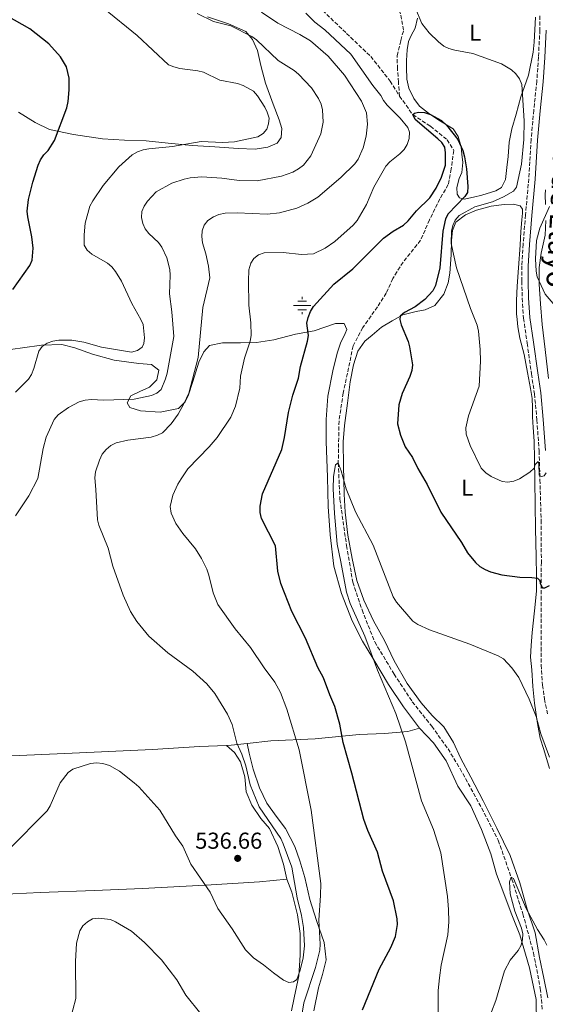
# Model space of a CAD drawing. Units: metres. Extents: x 566649 to 570090, y 4714872 to 4717219.
# Drawn here: x 567821 to 568049, y 4716460 to 4716888 of the extents above; entities that cross this region are included whole.
import ezdxf
from ezdxf.enums import TextEntityAlignment as Align

# ---------------------------------------------------------------- set-up
doc = ezdxf.new("R2010")
doc.units = ezdxf.units.M
doc.header["$MEASUREMENT"] = 0
doc.linetypes.add('DGN Style 3', pattern=[2.435890702152634, 1.739921930109024, -0.6959687720436097])
for name, color, linetype, lineweight in [('Abrevadero recinto', 4, 'Continuous', 0), ('Barranco lineal', 142, 'DGN Style 3', 13), ('Camino', 7, 'DGN Style 3', 0), ('Cota de punto acotado terreno', 7, 'Continuous', 0), ('Curva de nivel directora', 30, 'Continuous', 30), ('Curva de nivel intermedia', 30, 'Continuous', 0), ('Etiqueta de uso rústico', 92, 'Continuous', 0), ('Fuente-manantial-naciente', 7, 'Continuous', 0), ('Línea de cambio de uso (parcela vista)', 92, 'Continuous', 0), ('Margen derecho', 7, 'Continuous', 0), ('Punto acotado terreno (símbolo)', 7, 'Continuous', 0), ('Vaguada', 142, 'DGN Style 3', 13)]:
    doc.layers.add(name, color=color, linetype=linetype, lineweight=lineweight)
doc.styles.add('Style-Arial', font='arial.ttf')

# ---------------------------------------------------------------- blocks, each defined once
blk = doc.blocks.new('5NACIE')
at = {"layer": 'Abrevadero recinto', "color": 4, "linetype": 'Continuous', "lineweight": 0, "flags": 128}
for points in [[(-0.375, 0), (0.375, 0)], [(-0.1875, 0.1875), (0.1875, 0.1875)], [(0, 0.2812), (0, 0.375)], [(-0.1875, -0.1875), (0.1875, -0.1875)], [(0, -0.2812), (0, -0.375)]]:
    blk.add_lwpolyline(points, dxfattribs=at)
blk = doc.blocks.new('5PATER')
at = {"layer": 'Barranco lineal', "linetype": 'Continuous', "lineweight": 0}
h = blk.add_hatch(color=51, dxfattribs=at)
edge = h.paths.add_edge_path()
edge.add_ellipse((0, 0), major_axis=(-0.1095731443231308, -0.1110710700762829), ratio=0.9994222409660317, start_angle=0, end_angle=360)

msp = doc.modelspace()

# ---------------------------------------------------------------- linework, layer by layer
at = {"layer": 'Camino', "color": 7, "linetype": 'DGN Style 3', "lineweight": 0}
msp.add_polyline3d([(568046.8399999985, 4716889.850000001, 534.3399999999965), (568046.9099999999, 4716883.670000001, 533.8399999999966), (568046.2600000018, 4716871.9, 532.8999999999943), (568045.5599999977, 4716861.37, 532.2599999999948), (568044.23, 4716848.859999999, 532.1100000000007), (568043.0900000001, 4716836.040000001, 532.2599999999948), (568042.0500000007, 4716819.029999999, 532.3600000000006), (568040.6799999983, 4716803.350000001, 532.8000000000029), (568039.61, 4716790.630000001, 532.9499999999972), (568039.050000001, 4716781.130000002, 533.0000000000001), (568039.050000001, 4716774.540000002, 532.8500000000058), (568039.1900000018, 4716767.080000001, 532.8500000000058), (568039.7899999986, 4716758.390000001, 532.8000000000029), (568041.3899999991, 4716747.550000003, 532.6499999999943), (568043.2199999974, 4716734.220000002, 532.4499999999971), (568044.5499999997, 4716725.560000001, 532.0599999999978), (568045.5799999977, 4716714.180000002, 531.4199999999983), (568046.5900000003, 4716700.75, 530.5700000000071), (568046.9400000012, 4716688.180000001, 529.3399999999966), (568047.4499999987, 4716670.590000001, 527.6000000000058), (568047.5399999982, 4716652.41, 525.570000000007), (568047.3999999972, 4716637.420000001, 524.2400000000052), (568047.4899999988, 4716625.260000002, 523.1499999999943), (568047.3900000005, 4716615.340000002, 522.6999999999971), (568047.4599999998, 4716607.660000001, 522.6000000000059), (568048.0599999989, 4716598.900000001, 522.5099999999948), (568048.9100000004, 4716592.850000001, 522.3099999999977), (568050.1900000012, 4716586.410000003, 522.6000000000059)], dxfattribs=at)
at = {"layer": 'Curva de nivel directora', "color": 30, "linetype": 'Continuous', "lineweight": 30, "flags": 128}
for points, elevation in [([(567817.6999999988, 4716770.939999999), (567825.1399999998, 4716781.359999999), (567826.11, 4716783.690000001), (567826.6199999994, 4716788.810000001), (567825.9899999991, 4716793.77), (567824.1799999987, 4716802.450000001), (567823.9999999999, 4716804.949999999), (567824.61, 4716810.000000001), (567826.3899999993, 4716817.570000002), (567828.7699999998, 4716824.890000002), (567829.8299999991, 4716827.300000002), (567831.2399999995, 4716829.369999999), (567833.1500000006, 4716831.250000001), (567835.7900000004, 4716835.59), (567841.1999999996, 4716849.880000001), (567841.7999999986, 4716852.580000001), (567842.2799999992, 4716857.61), (567842.23, 4716862.7), (567841.0999999989, 4716867.640000002), (567838.4799999993, 4716872.040000001), (567833.3200000006, 4716877.730000001), (567825.0599999992, 4716884.2), (567804.9600000005, 4716895.539999999)], 550.0000000000001), ([(567955.5299999992, 4716594.65), (567952.8600000002, 4716602.140000001), (567950.2999999988, 4716606.610000002), (567944.9199999986, 4716619.28), (567939.0800000003, 4716631.000000001), (567934.2199999989, 4716643.130000002), (567932.9299999991, 4716648.520000001), (567931.9199999988, 4716659.530000002), (567925.8300000002, 4716671.330000001), (567925.3299999995, 4716673.900000001), (567925.3099999994, 4716676.710000001), (567926.2699999983, 4716682.01), (567934.6700000003, 4716701.410000003), (567935.8700000006, 4716706.580000003), (567937.5400000003, 4716717.430000002), (567939.4699999993, 4716724.930000001), (567941.8699999999, 4716732.380000004), (567942.8199999998, 4716737.480000001), (567945.8300000007, 4716748.430000001), (567946.2599999999, 4716750.9), (567945.6299999994, 4716756.2), (567946.0999999989, 4716758.65), (567947.1699999995, 4716761.380000002), (567948.4799999993, 4716763.51), (567957.3099999982, 4716773.180000001), (567965.6199999988, 4716779.890000001), (567978.909999999, 4716793.140000002), (567983.0599999998, 4716796.290000001), (567987.6599999998, 4716798.91), (567989.6799999982, 4716800.75), (567993.25, 4716805.07), (567999.0799999993, 4716810.710000002), (568001.7999999997, 4716814.980000001), (568004.1399999998, 4716819.730000001), (568005.8699999999, 4716824.95), (568005.9300000002, 4716830.260000001), (568005.5199999989, 4716832.810000001), (568004.3299999997, 4716834.710000001), (568002.5100000004, 4716836.420000001), (567992.6299999986, 4716844.83), (567991.6299999994, 4716846.880000002), (567992.3200000001, 4716847.560000001), (567994.1799999998, 4716848.02), (567996.6799999988, 4716847.880000001), (567999.3799999988, 4716847), (568004.0599999992, 4716844.410000003), (568006.2699999999, 4716842.36), (568011.1699999995, 4716836.080000001), (568013.4499999993, 4716831.289999999), (568014.110000001, 4716828.560000002), (568014.9600000003, 4716823.310000001), (568015.5999999995, 4716815.640000001), (568015.4000000006, 4716813.100000001), (568014.2699999996, 4716811.270000001), (568006.9600000005, 4716803.840000001), (568005.7899999993, 4716801.630000001), (568004.6699999995, 4716796.25), (568003.3399999996, 4716780.270000001), (568001.5, 4716772.630000001), (568000.3499999989, 4716770.279999999), (567996.8300000007, 4716766.609999999), (567992.7299999992, 4716763.279999999), (567988.089999999, 4716760.890000002), (567986.1599999999, 4716759.28), (567986.0199999991, 4716757.91), (567986.569999999, 4716755.470000002), (567989.5599999997, 4716748.300000002), (567990.2599999993, 4716745.9), (567991.5499999991, 4716738.16), (567991.1800000002, 4716735.690000001), (567990.3099999984, 4716733.100000001), (567987.0000000005, 4716725.730000001), (567985.5499999998, 4716720.730000001), (567985.0099999988, 4716712.570000002), (567986.2499999994, 4716707.570000002), (567988.2999999991, 4716702.510000002), (567991.4999999999, 4716697.92), (567993.7999999998, 4716693.029999999), (567997.8299999998, 4716686.120000001), (568003.7799999999, 4716674.050000001), (568012.819999999, 4716660.920000001), (568015.4699999999, 4716656.5), (568018.9199999988, 4716652.170000001), (568020.8299999998, 4716650.550000003), (568023.1399999988, 4716649.230000001), (568025.4299999998, 4716648.210000002), (568030.3799999985, 4716646.810000001), (568038.11, 4716645.800000001), (568043.3699999994, 4716645.76), (568045.8599999994, 4716645.430000001), (568046.9399999991, 4716644.390000002), (568047.0499999986, 4716643.08), (568048.0700000001, 4716641.150000001), (568049.0699999991, 4716641.180000001), (568051.0400000005, 4716642.180000001)], 525.0000000000001), ([(567969.8399999987, 4716457.810000001), (567976.9800000001, 4716475.52), (567982.0999999987, 4716484.840000001), (567984.1199999992, 4716489.619999999), (567985.0400000003, 4716494.82), (567984.8700000002, 4716497.320000002), (567983.2599999988, 4716505.189999999), (567978.4899999988, 4716518.130000001), (567976.3399999986, 4716526.350000001), (567972.0499999992, 4716535.770000001), (567970.3300000004, 4716540.560000001), (567965.1200000002, 4716560.670000001), (567961.3099999992, 4716574.050000001), (567959.8600000008, 4716581.960000001), (567957.7399999996, 4716589.630000004), (567955.5299999992, 4716594.65)], 525.0000000000001)]:
    msp.add_lwpolyline(points, dxfattribs=dict(at, elevation=elevation))
at = {"layer": 'Curva de nivel intermedia', "color": 30, "linetype": 'Continuous', "lineweight": 0, "flags": 128}
for points, elevation in [([(567818.9200000014, 4716726.2), (567824.5400000007, 4716731.869999998), (567825.8400000016, 4716734.000000001), (567826.8200000006, 4716736.48), (567828.9700000009, 4716744.130000001), (567830.4900000008, 4716746.109999998), (567832.6499999999, 4716747.529999998), (567835.1900000013, 4716748.449999998), (567837.6800000013, 4716748.869999999), (567843.3699999999, 4716748.909999999), (567848.5599999999, 4716748.029999998), (567856.2699999991, 4716745.8), (567869.3899999997, 4716743.690000001), (567871.9600000001, 4716744.340000001), (567873.9699999995, 4716745.829999999), (567874.6900000015, 4716747.430000001), (567874.9200000018, 4716749.92), (567874.4299999999, 4716755.619999999), (567873.4300000009, 4716757.91), (567869.4600000011, 4716764.73), (567865.0399999999, 4716774.439999999), (567862.3399999999, 4716778.749999999), (567860.7599999995, 4716780.689999999), (567858.8399999996, 4716782.289999999), (567852.0600000003, 4716786.259999999), (567849.9900000005, 4716787.909999998), (567848.7600000012, 4716790.099999999), (567848.7200000009, 4716794.63), (567849.1299999999, 4716799.659999999), (567851.2700000012, 4716807.140000001), (567852.4800000004, 4716809.440000001), (567857.0400000003, 4716816.019999999), (567863.8100000006, 4716824.199999999), (567869.5900000008, 4716829.4), (567871.9900000015, 4716830.690000001), (567874.4000000008, 4716831.52), (567876.8799999999, 4716832.029999999), (567887.1400000014, 4716833.039999999), (567899.6100000015, 4716835.23), (567908.9500000001, 4716834.81), (567914.1700000014, 4716835.09), (567924.3100000003, 4716837.3), (567926.5800000012, 4716838.660000001), (567928.1500000003, 4716840.599999999), (567928.85, 4716842.91), (567929.1200000005, 4716845.399999999), (567928.3800000006, 4716847.900000001), (567927.2500000017, 4716850.119999998), (567924.1500000015, 4716855.069999999), (567922.3700000001, 4716857.099999999), (567917.9199999999, 4716859.570000002), (567915.3600000006, 4716860.480000001), (567907.7000000007, 4716861.929999999), (567900.5800000017, 4716865.310000001), (567898.1299999995, 4716865.98), (567890.2800000019, 4716866.989999999), (567887.7200000003, 4716867.609999998), (567885.4200000004, 4716868.59), (567871.7600000012, 4716881.279999999), (567857.1299999997, 4716893.159999999)], 545), ([(567934.5600000008, 4716820.189999999), (567939.42, 4716821.939999999), (567941.9800000016, 4716823.32), (567944.180000001, 4716824.960000001), (567947.3200000015, 4716828.929999999), (567951.5999999996, 4716838.609999999), (567952.6100000021, 4716843.679999999), (567952.3300000007, 4716848.980000001), (567951.7400000005, 4716851.41), (567950.6800000009, 4716853.92), (567947.5400000005, 4716858.609999999), (567941.91, 4716864.41), (567940.0000000012, 4716866.029999998), (567933.1700000005, 4716870.449999999), (567923.6799999999, 4716879.34), (567921.6500000004, 4716880.81), (567912.5900000012, 4716885.550000001), (567904.9300000012, 4716887.359999998), (567897.8200000012, 4716890.869999998)], 540.0000000000001), ([(567971.4700000003, 4716847.730000001), (567969.3100000012, 4716852.720000001), (567961.8700000002, 4716864.079999999), (567954.9099999999, 4716872.26), (567947.1700000018, 4716878.970000001), (567942.5600000005, 4716881.699999999), (567932.9800000006, 4716886.65), (567925.8400000014, 4716891.470000002)], 535), ([(567949.0100000012, 4716887.119999999), (567945.2000000003, 4716891)], 530.0000000000001), ([(567992.5000000012, 4716893.74), (567995.520000001, 4716886.539999999), (567998.7599999997, 4716882.380000001), (568002.8099999998, 4716878.46), (568005.100000001, 4716876.71), (568007.3300000017, 4716875.579999999), (568009.9600000002, 4716874.849999999), (568017.6900000017, 4716873.529999999), (568030.24, 4716868.930000001), (568034.5400000005, 4716866.369999998), (568036.4600000004, 4716864.570000002), (568038.0200000006, 4716862.409999999), (568039.030000001, 4716859.970000001), (568040.0000000009, 4716844.15), (568039.8700000015, 4716836.060000001), (568038.860000001, 4716825.399999999), (568036.6799999995, 4716815.33), (568035.3899999998, 4716813.59), (568031.1299999995, 4716811.140000002), (568026.3300000007, 4716809.039999999), (568018.5600000012, 4716806.839999998), (568011.7700000008, 4716803.01), (568010.0899999999, 4716800.980000001), (568009.0800000017, 4716798.699999998), (568008.4600000003, 4716796.21), (568008.3799999999, 4716790.899999999), (568010.7000000001, 4716780.329999999), (568016.7700000008, 4716762.57), (568019.6400000007, 4716755.36), (568020.2500000009, 4716752.720000001), (568020.9700000007, 4716744.759999999), (568021.1300000016, 4716739.680000001), (568020.4600000011, 4716728.890000001), (568015.7900000018, 4716715.989999999), (568014.73, 4716710.720000001), (568014.8500000008, 4716708.039999999), (568016.600000001, 4716703.079999999), (568021.3300000007, 4716693.279999998), (568023.3500000011, 4716691.26), (568025.6700000013, 4716689.65), (568030.5500000007, 4716687.46), (568033.0200000005, 4716687.09), (568035.5900000011, 4716687.560000001), (568038.0800000011, 4716688.600000001), (568042.5600000003, 4716691.499999999), (568044.4199999999, 4716693.180000001), (568044.8400000002, 4716694.76), (568046.1200000009, 4716696.080000001), (568046.4100000015, 4716695.16), (568046.5900000003, 4716690.119999999), (568047.5300000013, 4716689.560000001), (568048.7400000006, 4716689.88), (568049.6600000014, 4716691.15)], 530.0000000000001), ([(567942.0500000009, 4716447.17), (567944.2300000002, 4716460.789999997), (567949.2599999993, 4716476.15), (567951.1900000006, 4716483.779999998), (567951.3499999993, 4716486.28), (567950.7400000013, 4716496.83), (567951.5700000006, 4716507.489999999), (567951.6599999999, 4716512.769999999), (567947.430000001, 4716544.619999998), (567942.2099999996, 4716570.779999998), (567936.8400000007, 4716588.449999998), (567934.1400000006, 4716595.739999999), (567931.6300000005, 4716600.279999998), (567927.0100000004, 4716606.390000001), (567921.0500000013, 4716615.259999999), (567914.4300000007, 4716623.33), (567906.9000000004, 4716633.930000001), (567904.8100000005, 4716639.07), (567902.9500000009, 4716646.769999998), (567902.03, 4716649.279999998), (567899.720000001, 4716653.95), (567897.1000000014, 4716658.239999999), (567891.7100000002, 4716664.84), (567888.6700000003, 4716669.119999997), (567886.5800000004, 4716673.730000001), (567886.2100000016, 4716676.519999999), (567887.3499999993, 4716681.539999999), (567889.4600000016, 4716686.220000002), (567890.9200000011, 4716688.609999998), (567893.8499999992, 4716692.88), (567903.1200000007, 4716702.429999999), (567906.5200000005, 4716706.539999999), (567912.4999999995, 4716715.42), (567914.4900000012, 4716720.140000001), (567916.3900000011, 4716727.979999999), (567916.7900000011, 4716733.25), (567918.51, 4716741.100000001), (567920.9800000021, 4716748.5), (567921.4200000003, 4716750.960000001), (567921.2800000015, 4716756.46), (567920.400000001, 4716764.07), (567920.1799999997, 4716774.46), (567920.4099999999, 4716779.46), (567921.1699999998, 4716782.289999999), (567922.5900000014, 4716784.34), (567924.6100000021, 4716786), (567927.0500000007, 4716786.850000001), (567935.2400000005, 4716786.9), (567943.2800000003, 4716786.029999999), (567948.4600000014, 4716786.409999999), (567953.4800000016, 4716788.800000001), (567957.770000001, 4716791.8), (567965.6900000002, 4716798.850000001), (567967.4900000017, 4716800.92), (567971.4600000014, 4716807.849999999), (567974.7200000003, 4716815.399999999), (567979.9800000018, 4716824.480000001), (567981.7099999997, 4716826.369999999), (567985.9900000001, 4716829.800000001), (567987.89, 4716831.749999999), (567989.1700000007, 4716833.899999999), (567990.0300000013, 4716836.510000001), (567990.2600000015, 4716839.230000001), (567989.4700000002, 4716841.329999999), (567986.1500000011, 4716845.310000001), (567980.4400000002, 4716851.06), (567978.9400000003, 4716853.06), (567977.6799999997, 4716855.239999999), (567974.2000000017, 4716859.499999999), (567964.7300000013, 4716873.179999999), (567953.3400000008, 4716883.809999999), (567949.0100000012, 4716887.119999999)], 530.0000000000001), ([(567815.7699999999, 4716527.230000001), (567832.6299999999, 4716544.279999998), (567833.9000000017, 4716546.489999999), (567838.3200000006, 4716556.449999999), (567841.7300000016, 4716560.96), (567843.8200000013, 4716562.350000001), (567851.4800000014, 4716564.84), (567854.120000001, 4716565.119999999), (567856.9300000007, 4716564.84), (567859.6900000012, 4716563.939999999), (567864.1200000013, 4716561.51), (567870.5400000007, 4716556.470000002), (567872.4899999999, 4716554.699999999), (567881.700000001, 4716544.619999998), (567888.410000001, 4716533.409999998), (567891.6100000017, 4716528.909999999), (567895.1800000013, 4716521.079999999), (567903.5600000012, 4716508.989999999), (567906.9200000005, 4716501.789999997), (567913.1200000009, 4716493.06), (567918.8400000008, 4716483.890000001), (567922.4400000017, 4716480.399999999), (567926.7900000013, 4716477.390000001), (567931.140000001, 4716473.83), (567935.4700000006, 4716470.679999999), (567937.7800000017, 4716469.720000001), (567939.7300000008, 4716469.909999999), (567941.2100000004, 4716471.019999998), (567942.640000001, 4716475.01), (567943.9599999997, 4716480.350000001), (567944.560000001, 4716485.59), (567944.1100000017, 4716493.52), (567943.2900000014, 4716498.859999999), (567941.290000001, 4716506.48), (567939.0400000003, 4716519.74), (567935.3099999996, 4716529.910000001), (567934.2099999998, 4716532.239999999), (567924.7999999998, 4716546.06), (567920.8900000005, 4716555.609999998), (567918.9800000016, 4716563.900000001), (567917.2400000005, 4716568.92), (567915.0900000001, 4716573.720000001), (567913.1200000009, 4716581.76), (567911.0500000012, 4716586.359999998), (567905.6300000009, 4716595.24), (567902.0700000002, 4716599.499999999), (567896.0199999996, 4716605.06), (567885.1100000018, 4716612.930000001), (567876.8300000007, 4716620.140000001), (567871.6699999995, 4716626.529999998), (567868.9600000004, 4716630.970000001), (567865.7599999997, 4716638.100000001), (567861.1600000019, 4716650.59), (567859.1600000014, 4716658.51), (567855.1700000018, 4716668.42), (567854.480000001, 4716670.820000002), (567853.8900000008, 4716683.890000001), (567853.3200000009, 4716689.02), (567853.6900000019, 4716691.659999999), (567855.4100000008, 4716696.680000001), (567856.610000001, 4716699.25), (567858.2699999996, 4716701.310000001), (567860.2700000001, 4716703.019999999), (567862.6500000006, 4716704.25), (567867.7400000001, 4716705.359999999), (567877.8099999996, 4716706.699999998), (567880.6000000013, 4716707.519999998), (567882.8400000009, 4716708.649999999), (567886.5400000003, 4716712.480000001), (567889.5800000001, 4716716.66), (567892.1000000013, 4716721.119999999), (567894.2400000005, 4716725.8), (567898.2600000014, 4716741.279999998), (567900.3700000015, 4716763.08), (567903.4100000013, 4716775.899999999), (567902.8600000015, 4716781), (567901.7100000003, 4716786.42), (567900.2700000008, 4716791.220000002), (567899.8500000007, 4716793.949999998), (567900.0899999999, 4716796.439999999), (567900.9900000006, 4716798.83), (567902.5100000005, 4716800.890000001), (567904.92, 4716802.489999998), (567907.2400000002, 4716803.439999999), (567910.1200000013, 4716804.02), (567915.2700000012, 4716804.23), (567928.3100000012, 4716803.62), (567933.6500000011, 4716804.23), (567941.2500000007, 4716806.17), (567946.0099999994, 4716808.41), (567950.3099999998, 4716811.069999999), (567960.3600000015, 4716819.609999998), (567966.3800000009, 4716825.539999999), (567967.940000001, 4716827.51), (567970.0700000012, 4716832.390000001), (567971.41, 4716837.539999999), (567971.9800000022, 4716842.730000001), (567971.4700000003, 4716847.730000001)], 535), ([(567818.85, 4716672.470000001), (567824.7199999995, 4716681.220000002), (567828.6199999999, 4716688.689999999), (567830.8600000018, 4716701.760000001), (567832.1700000016, 4716706.749999999), (567835.6600000008, 4716714.329999999), (567837.4700000013, 4716716.350000001), (567841.9000000014, 4716719.65), (567846.610000001, 4716722.060000001), (567849.2100000004, 4716722.829999999), (567851.9100000005, 4716723.079999999), (567857.1900000002, 4716722.78), (567870.4300000012, 4716723.220000001), (567877.9900000006, 4716724.81), (567880.350000001, 4716725.819999999), (567882.2199999995, 4716727.489999999), (567884.0700000003, 4716732.08), (567884.7800000011, 4716734.56), (567887.7100000014, 4716750.460000001), (567886.9200000003, 4716761.209999999), (567885.8899999998, 4716769.02), (567886.2100000016, 4716777.109999998), (567885.9600000012, 4716779.599999999), (567884.6200000001, 4716784.699999999), (567882.5800000017, 4716789.33), (567881.110000001, 4716791.349999999), (567876.8399999995, 4716795.169999998), (567875.2500000002, 4716797.199999998), (567874.2700000014, 4716799.5), (567873.7300000003, 4716802.23), (567873.8900000014, 4716804.730000001), (567874.7800000008, 4716807.17), (567876.2800000008, 4716809.3), (567880.0800000007, 4716813.32), (567886.8200000018, 4716817.029999998), (567892.2900000013, 4716818.81), (567894.8900000008, 4716819.390000002), (567899.890000001, 4716819.829999999), (567908.5900000002, 4716819.279999999), (567916.1600000008, 4716818.210000001), (567924.0100000007, 4716818.109999998), (567934.5600000008, 4716820.189999999)], 540.0000000000001), ([(568051.13, 4716807.029999998), (568046.8600000008, 4716797.52), (568045.4000000012, 4716792.249999999), (568044.9500000019, 4716784.180000001), (568045.2900000017, 4716778.789999999), (568045.77, 4716776.34), (568049.2300000001, 4716768.8), (568061.3899999994, 4716754.689999999)], 535), ([(568002.6800000002, 4716455.48), (568002.630000001, 4716466.25), (568003.200000001, 4716471.749999999), (568004.0200000014, 4716477.25), (568006.850000001, 4716490.390000001), (568007.2500000012, 4716496.07), (568007.1900000008, 4716501.350000001), (568006.7100000002, 4716507), (568003.8100000012, 4716525.979999999), (568000.6600000019, 4716536.189999999), (567995.4600000005, 4716548.699999999), (567988.4800000001, 4716574.349999999), (567984.3099999992, 4716586.53), (567976.2800000005, 4716605.439999999), (567970.7999999998, 4716620.17), (567964.4100000017, 4716634.350000001), (567962.7400000021, 4716639.37), (567960.4000000019, 4716652.550000001), (567958.6900000018, 4716660.249999999), (567957.5600000008, 4716673.55), (567957.04, 4716684.310000001), (567957.1200000005, 4716689.63), (567958.0300000003, 4716694.67), (567959.2300000004, 4716695.509999999), (567960.5200000004, 4716692.029999998), (567962.6700000004, 4716684.189999999), (567966.7100000016, 4716674.279999998), (567974.3499999993, 4716659.699999998), (567983.1300000013, 4716637.34), (567984.6, 4716635.050000002), (567991.6200000005, 4716626.77), (567993.8500000013, 4716625.25), (567998.9000000005, 4716622.949999998), (568016.4900000015, 4716616.779999998), (568028.72, 4716611.710000002), (568031.0900000016, 4716610.33), (568034.6299999999, 4716606.499999999), (568037.690000002, 4716602.310000001), (568042.2200000006, 4716592.829999999), (568045.2200000002, 4716585.249999999), (568047.3800000015, 4716577.819999999), (568051.0899999997, 4716567.609999999)], 520), ([(568025.8600000013, 4716456.930000001), (568027.7000000008, 4716461.880000001), (568031.4900000016, 4716474.680000001), (568034.0300000008, 4716479.330000001), (568037.4999999999, 4716483.609999998), (568038.7000000001, 4716485.929999999), (568039.3900000008, 4716488.390000001), (568039.4800000002, 4716490.890000002), (568038.85, 4716493.350000001), (568035.9800000021, 4716500.63), (568033.9800000016, 4716508.259999999), (568033.6599999998, 4716513.380000002), (568034.3900000007, 4716515.469999999), (568035.3699999996, 4716514.929999998), (568040.9500000009, 4716501.84), (568045.8799999995, 4716492.769999999), (568048.8099999998, 4716488.220000001), (568049.9000000006, 4716485.969999999)], 515.0000000000001), ([(567850.1500000014, 4716496.07), (567852.3300000008, 4716497.3), (567854.9600000015, 4716497.710000001), (567860.1400000005, 4716497.09), (567862.4299999992, 4716496.079999999), (567869.3099999991, 4716492.009999999), (567874.9999999999, 4716487.02), (567882.4100000019, 4716479.51), (567889.0000000012, 4716470.83), (567892.9999999999, 4716464.220000001), (567899.4600000017, 4716456)], 530.0000000000001), ([(567842.4500000012, 4716452.819999999), (567845.1700000014, 4716462.779999999), (567845.0300000006, 4716478.819999998), (567845.3900000005, 4716486.73), (567846.7899999997, 4716492.08), (567848.0999999995, 4716494.289999999), (567850.1500000014, 4716496.07)], 530.0000000000001)]:
    msp.add_lwpolyline(points, dxfattribs=dict(at, elevation=elevation))
at = {"layer": 'Línea de cambio de uso (parcela vista)', "color": 92, "linetype": 'Continuous', "lineweight": 0, "extrusion": (-0.00348638875822678, 0.8637246990985507, 0.5039518719684892), "elevation": 4072110.399130916, "flags": 128}
msp.add_lwpolyline([(-586944.0978557973, -2375288.361439002), (-586946.1582022945, -2375288.523526366), (-586953.1411323871, -2375289.936001964)], dxfattribs=at)
at = {"layer": 'Línea de cambio de uso (parcela vista)', "color": 92, "linetype": 'Continuous', "lineweight": 0}
for points in [[(567902.4299999997, 4716889.41, 539.1399999999994), (567911.4900000002, 4716886.350000001, 539.1399999999994), (567919.1100000005, 4716883.029999999, 539.2700000000041), (567921.9600000001, 4716879.5, 539.529999999999), (567924.1699999999, 4716874.789999999, 539.8600000000006), (567925.6299999999, 4716868.300000001, 541.5800000000017), (567927.6299999999, 4716860.539999999, 542.6300000000047), (567930.8799999999, 4716851.5, 542.8999999999943), (567933.5099999999, 4716844.630000001, 543.2899999999936), (567934.7400000002, 4716840.930000001, 543.4900000000052), (567934.3399999999, 4716836.970000001, 543.4900000000052), (567932.6900000004, 4716834.470000001, 543.6900000000023), (567928.54, 4716832.710000001, 544.0200000000041), (567923.04, 4716831.949999999, 544.3500000000058), (567915.6600000003, 4716832.109999999, 544.3500000000058), (567905.4900000002, 4716832.930000001, 544.3500000000058), (567895.6799999997, 4716833.470000001, 545.0099999999948), (567885.3399999999, 4716834.470000001, 545.4100000000036), (567875.7100000001, 4716835.550000001, 546.070000000007), (567866.2599999999, 4716835.82, 546.4600000000064), (567856.7300000004, 4716836.359999999, 547.320000000007), (567844.1399999997, 4716838.279999999, 549.429999999993), (567833.6299999999, 4716840.449999999, 550.3600000000006), (567827.4400000004, 4716843.480000001, 551.679999999993), (567820.1900000004, 4716847.960000001, 552.6699999999983)], [(568013.9800000004, 4716810.17, 524), (568011.9600000001, 4716810.789999999, 523.9499999999971), (568010.8899999997, 4716812.359999999, 524), (568010.7199999997, 4716815.189999999, 524.25), (568011.7699999996, 4716819.17, 524.6900000000023), (568012.9400000004, 4716821.789999999, 524.6399999999994), (568013.4600000001, 4716826.109999999, 524.7899999999936), (568013.0199999996, 4716829.689999999, 524.9400000000023), (568012.7100000001, 4716832.869999999, 525.0399999999936), (568011.3399999999, 4716837.4, 525.1900000000023), (568009.2100000001, 4716840.66, 525.2899999999936), (568002.9600000001, 4716844.439999999, 525.7299999999959), (567998.4699999997, 4716847.52, 526.029999999999), (567994.5800000001, 4716850.59, 526.179999999993), (567992.0499999998, 4716853.930000001, 526.6699999999983), (567989.8600000005, 4716858.34, 526.9700000000012), (567989.0899999999, 4716862.26, 527.0200000000041), (567988.8700000001, 4716867.33, 527.1199999999953), (567988.9600000001, 4716870.369999999, 527.9600000000064), (567989.1399999997, 4716875.02, 528.4100000000036), (567989.7800000003, 4716878.66, 528.8000000000029), (567990.8899999997, 4716881.350000001, 529.1999999999971), (567992.7400000002, 4716884.51, 529.4900000000052), (567993.6600000003, 4716888.75, 530.0399999999936)], [(568044.9199999999, 4716889.279999999, 533.3999999999943), (568044.4699999997, 4716878.34, 532.3699999999953), (568043.9600000001, 4716874.029999999, 531.8699999999953), (568041.9100000003, 4716864.050000001, 530.0899999999965), (568040.1699999999, 4716859.140000001, 529.1999999999971), (568038.5800000001, 4716854.630000001, 528.3600000000006), (568036.5499999998, 4716847.09, 527.7599999999948), (568034.6600000003, 4716840.76, 527.3699999999953), (568033.5300000003, 4716834.9, 526.5200000000041), (568033.0599999996, 4716828.689999999, 526.179999999993), (568032.54, 4716823.970000001, 525.929999999993), (568031.9500000002, 4716818.640000001, 525.779999999999), (568030.2300000004, 4716815.210000001, 525.3899999999994), (568027.7199999997, 4716813.75, 525.0899999999965), (568021.6299999999, 4716811.92, 524.9400000000023), (568017.9699999997, 4716811.07, 524.6900000000023), (568013.9800000004, 4716810.17, 524)], [(568049.3499999996, 4716807.789999999, 534.279999999999), (568049.25, 4716812.07, 534.279999999999), (568049.4000000004, 4716814.17, 534.3399999999965)], [(568050.4100000003, 4716463.02, 514.8999999999943), (568048.6299999999, 4716471.5, 514.820000000007), (568046.7999999998, 4716480.52, 515.0800000000017), (568044.7999999998, 4716491.220000001, 515.3899999999994), (568041.3499999996, 4716501.52, 515.6100000000006), (568038.1600000003, 4716513.01, 515.7400000000052), (568034.0099999999, 4716524.810000001, 515.779999999999), (568028.1299999999, 4716536.810000001, 516.0500000000029), (568022.1799999997, 4716548.57, 516.3500000000058), (568016.8099999996, 4716558.890000001, 516.75), (568012.4500000002, 4716567.33, 516.9700000000012), (568009.2699999996, 4716574.029999999, 517.3699999999953), (568005.1399999997, 4716580.730000001, 517.5899999999965), (568000.0800000001, 4716585.699999999, 517.8899999999994), (567995.2699999996, 4716591.199999999, 518.4199999999983), (567989.2300000004, 4716599.609999999, 518.6900000000023), (567983.5, 4716609.560000001, 518.6900000000023), (567979.2699999996, 4716618.310000001, 518.9900000000052), (567974.5999999996, 4716626.810000001, 519.1699999999983), (567970.3099999996, 4716635.859999999, 519.3500000000058), (567967.3300000001, 4716644.350000001, 519.6100000000006), (567965.2599999999, 4716653.970000001, 519.6499999999943), (567963.4400000004, 4716664.07, 519.9199999999983), (567962.2699999996, 4716674.050000001, 520.320000000007), (567961.8099999996, 4716681.970000001, 520.3999999999943), (567961.4400000004, 4716694.220000001, 520.4900000000052), (567961.3600000005, 4716704.730000001, 520.8000000000029), (567961.9699999997, 4716711.800000001, 521.0599999999977), (567963.2599999999, 4716721.51, 521.2400000000052), (567964.4299999997, 4716730.810000001, 521.5500000000029), (567965.8799999999, 4716738.119999999, 521.8099999999977), (567967.7400000002, 4716744.100000001, 522.070000000007), (567970.8399999999, 4716748.390000001, 522.25), (567973.9299999997, 4716751.060000001, 522.5599999999977), (567978.04, 4716754.57, 523.1300000000047), (567982.6299999999, 4716757.220000001, 523.9700000000012), (567987.3399999999, 4716759.880000001, 524.8899999999994), (567993.0499999998, 4716761.32, 525.4600000000064), (567997.0199999996, 4716762.07, 526.3000000000029), (568001.1799999997, 4716763.890000001, 526.5599999999977), (568005.0700000003, 4716768.890000001, 527.3500000000058), (568006.9800000004, 4716773.800000001, 528.0599999999977), (568007.6799999997, 4716778.050000001, 528.7599999999948), (568008.29, 4716785.970000001, 529.029999999999), (568008.4699999997, 4716792.210000001, 528.9400000000023), (568008.8700000001, 4716796.529999999, 528.9799999999959), (568010.3499999996, 4716800.109999999, 529.1999999999971), (568014.5800000001, 4716803.369999999, 529.7299999999959), (568019.3399999999, 4716805.430000001, 530.3000000000029), (568025.6600000003, 4716807.109999999, 531.0099999999948), (568031.4299999997, 4716807.77, 531.529999999999), (568035.3899999997, 4716808.039999999, 531.9700000000012), (568038.3300000001, 4716807.230000001, 532.0200000000041), (568039.3300000001, 4716805.84, 532.0200000000041), (568039.3700000001, 4716804.039999999, 532.0200000000041), (568039.1100000005, 4716801.220000001, 532.1499999999943), (568038.5800000001, 4716796.060000001, 532.3699999999953), (568038.2800000003, 4716790.180000001, 532.3699999999953), (568037.5300000003, 4716780.289999999, 532.279999999999), (568037.0300000003, 4716772.310000001, 532.0200000000041), (568036.7300000004, 4716766.130000001, 531.8899999999994), (568036.7400000002, 4716760.369999999, 531.6199999999953), (568037.0099999999, 4716757.84, 531.5800000000017), (568037.2800000003, 4716754.720000001, 531.8399999999965), (568038.2000000002, 4716749.789999999, 531.8000000000029), (568040.0499999998, 4716742.630000001, 531.8000000000029), (568041.54, 4716734.869999999, 531.8899999999994), (568042.8499999996, 4716727.84, 531.8000000000029), (568043.4699999997, 4716723.51, 531.6199999999953), (568043.6699999999, 4716719.67, 531.5800000000017), (568043.75, 4716715.529999999, 531.529999999999), (568044.0099999999, 4716710.84, 531.3600000000006), (568044.3700000001, 4716705.02, 530.8300000000017), (568044.5999999996, 4716697.210000001, 529.9499999999971), (568044.6900000004, 4716687.789999999, 529.1999999999971), (568044.8300000001, 4716677.279999999, 528.0599999999977), (568045.0300000003, 4716666.84, 526.7400000000052), (568045.2199999997, 4716654.83, 525.3699999999953), (568045.4400000004, 4716646.430000001, 524.3600000000006), (568045.3700000001, 4716639.949999999, 523.6600000000036), (568044.8399999999, 4716633.949999999, 522.9100000000036), (568044.0499999998, 4716627.17, 521.6300000000047), (568043.5199999996, 4716621.779999999, 521.0200000000041), (568043.0499999998, 4716616.199999999, 520.6699999999983), (568042.8799999999, 4716611.100000001, 520.2700000000041), (568043.3700000001, 4716605.51, 520.320000000007), (568043.9000000004, 4716598.359999999, 520.320000000007), (568044.4900000002, 4716591.100000001, 520.179999999993), (568045.8499999996, 4716582.32, 519.570000000007), (568047.04, 4716575.890000001, 519.1699999999983), (568048.5599999996, 4716571.01, 518.9100000000036), (568051.1200000001, 4716562.76, 518.820000000007)], [(568050.6900000004, 4716732.230000001, 533.4600000000064), (568049.1399999997, 4716744.75, 534.070000000007), (568047.9000000004, 4716755.699999999, 534.4499999999971), (568047.1900000004, 4716764.710000001, 534.8300000000017), (568046.6299999999, 4716773.180000001, 535.1100000000006), (568046.5999999996, 4716780.390000001, 535.1600000000036), (568047.4800000004, 4716786.689999999, 535.1100000000006), (568049.1699999999, 4716794.51, 535.0599999999977), (568049.5199999996, 4716800.810000001, 534.5599999999977)], [(567994.5800000001, 4716580.210000001, 518.9600000000064), (567987.54, 4716589.539999999, 519.1699999999983), (567981.0700000003, 4716599.16, 519.8000000000029), (567974.7599999999, 4716609.91, 520.2200000000012), (567969.7100000001, 4716618.08, 520.4199999999983), (567965.2300000004, 4716626.82, 520.529999999999), (567960.6399999997, 4716638.689999999, 520.529999999999), (567957.3300000001, 4716650.699999999, 520.8399999999965), (567955.75, 4716664.26, 521.3699999999953), (567954.8700000001, 4716676.52, 521.8899999999994), (567954.5700000003, 4716689.359999999, 522.1999999999971), (567954, 4716704.76, 522.5099999999948), (567953.9500000002, 4716714.310000001, 522.7200000000012), (567954.7599999999, 4716724.560000001, 522.8300000000017), (567956.8600000005, 4716735.52, 523.0399999999936), (567958.7300000004, 4716743.26, 522.8399999999965), (567960.1799999997, 4716747.58, 522.8399999999965), (567962.2599999999, 4716751.77, 522.5599999999977), (567962.9100000003, 4716753.550000001, 522.6499999999943), (567961.79, 4716756.109999999, 522.929999999993), (567957.9600000001, 4716756.15, 523.029999999999), (567948.75, 4716752.92, 523.9600000000064), (567940.5700000003, 4716751.470000001, 525.6399999999994), (567931.2400000002, 4716749.01, 527.4199999999983), (567923.7000000002, 4716747.800000001, 530.6000000000058), (567916.6900000004, 4716747.74, 530.7899999999936), (567908.9100000003, 4716747.689999999, 532.279999999999), (567903.2800000003, 4716746.59, 533.2200000000012), (567900.8300000001, 4716743.810000001, 533.779999999999), (567898.6200000001, 4716739.24, 534.3399999999965), (567895.9900000002, 4716730.850000001, 534.3399999999965), (567894.0199999996, 4716724.74, 534.6199999999953), (567892.7199999997, 4716722.08, 534.8999999999943), (567889.7599999999, 4716719.17, 535.0899999999965), (567881.8399999999, 4716717.59, 536.2100000000064), (567873.2999999998, 4716718.180000001, 537.3300000000017), (567868.5899999999, 4716719.630000001, 538.3600000000006), (567867.4600000001, 4716721.680000001, 539.0099999999948), (567869.0199999996, 4716724.730000001, 540.1399999999994), (567872.9900000002, 4716726.600000001, 540.2299999999959), (567877.2199999997, 4716728.480000001, 540.8800000000047), (567880.3099999996, 4716731.630000001, 541.2599999999948), (567881.2400000002, 4716735.84, 541.5399999999936), (567878.0800000001, 4716738.289999999, 542.2899999999936), (567872.4699999997, 4716738.720000001, 542.9400000000023), (567861.7699999996, 4716740.100000001, 543.2200000000012), (567852.3600000005, 4716742.74, 543.1300000000047), (567844.7300000004, 4716745.49, 543.2200000000012), (567839, 4716746.949999999, 543.779999999999), (567830.2000000002, 4716746.65, 545.6499999999943), (567821.9000000004, 4716745.460000001, 546.3999999999943), (567813.4699999997, 4716744.390000001, 547.9900000000052)], [(567919.6699999999, 4716573.58, 534.3600000000006), (567929.9299999997, 4716574.67, 532.570000000007), (567949.1600000003, 4716575.539999999, 527.3399999999965), (567968.29, 4716577.460000001, 523.029999999999), (567979.3300000001, 4716577.880000001, 521.3300000000017), (567989.4199999999, 4716578.730000001, 519.7899999999936), (567994.5800000001, 4716580.210000001, 518.9700000000012)], [(568045.3899999997, 4716451.720000001, 514.2599999999948), (568045.3399999999, 4716462.27, 514.2599999999948), (568042.3399999999, 4716476.119999999, 514.679999999993), (568038.2000000002, 4716490.42, 515.1999999999971), (568034.4400000004, 4716499.859999999, 515.6199999999953), (568030.8300000001, 4716509.449999999, 515.929999999993), (568028.04, 4716516.74, 515.929999999993), (568025.5599999996, 4716525.600000001, 516.1399999999994), (568021.5300000003, 4716536.189999999, 516.6600000000036), (568016.9199999999, 4716546.5, 516.9799999999959), (568011.1600000003, 4716554.960000001, 517.3899999999994), (568006.1299999999, 4716565.99, 518.1300000000047), (568000.6500000004, 4716573.880000001, 518.6499999999943), (567994.5800000001, 4716580.210000001, 518.9600000000064)], [(567948.5999999996, 4716457.380000001, 528.7899999999936), (567950.5899999999, 4716467.34, 528.7899999999936), (567952.3200000003, 4716473.199999999, 528.7899999999936), (567953.9600000001, 4716479.59, 528.9400000000023), (567953.0800000001, 4716487.060000001, 529.7100000000064), (567949.7100000001, 4716496.65, 530.0200000000041), (567946.8600000005, 4716505.810000001, 531.1000000000058), (567944.6399999997, 4716515.289999999, 531.1699999999983), (567942.5, 4716522.560000001, 531.8699999999953), (567940.3499999996, 4716528.77, 531.8699999999953), (567936.2300000004, 4716536.59, 532.5599999999977), (567932.1799999997, 4716541.980000001, 532.8699999999953), (567928.1399999997, 4716547.689999999, 533.25), (567925.0499999998, 4716554.230000001, 533.4100000000036), (567922.1900000004, 4716562.449999999, 533.4100000000036), (567920.4699999997, 4716569.4, 533.6399999999994), (567919.6699999999, 4716573.58, 534.3600000000006)], [(567620.8499999996, 4716562.310000001, 535.8899999999994), (567622.2699999996, 4716562.369999999, 535.8899999999994), (567632.4699999997, 4716563.220000001, 536.2700000000041), (567647.2800000003, 4716563.82, 536.7299999999959), (567662.8300000001, 4716564.300000001, 537.5800000000017), (567677.7599999999, 4716565.42, 538.6600000000036), (567691.3200000003, 4716566.65, 539.8899999999994), (567714.0099999999, 4716567.59, 541.6600000000036), (567727.4600000001, 4716567.880000001, 543.279999999999), (567741.8499999996, 4716568.17, 543.5099999999948), (567754.4600000001, 4716568.470000001, 542.3500000000058), (567770.0099999999, 4716568.529999999, 541.279999999999), (567790.3799999999, 4716568.230000001, 538.6600000000036), (567814.0099999999, 4716568.109999999, 537.429999999993), (567843.54, 4716569.4, 535.5800000000017), (567878.5300000003, 4716570.960000001, 536.2700000000041), (567898.9199999999, 4716572.24, 536.5), (567910.6299999999, 4716572.75, 535.7200000000012)], [(567910.6299999999, 4716572.75, 535.7200000000012), (567914.1699999999, 4716569.67, 536.4900000000052), (567916.6500000004, 4716565.66, 536.8699999999953), (567918.5800000001, 4716559.130000001, 536.8699999999953), (567919.1500000004, 4716552.609999999, 536.7899999999936), (567921.6200000001, 4716546.699999999, 537.0200000000041), (567925.5499999998, 4716540.99, 537.179999999993), (567929.29, 4716536.550000001, 537.0200000000041), (567932.8899999997, 4716528.74, 536.7899999999936), (567935.4500000002, 4716521.050000001, 536.179999999993), (567936.8600000005, 4716514.52, 535.7899999999936)], [(567936.8600000005, 4716514.52, 535.7899999999936), (567924.9600000001, 4716513.4, 536.3399999999965), (567903.9900000002, 4716512.189999999, 535.8500000000058), (567874.1799999997, 4716510.58, 532.7700000000041), (567853.29, 4716509.710000001, 531.5599999999977), (567829.6799999997, 4716508.859999999, 533.1300000000047), (567805.7400000002, 4716507.600000001, 535.1300000000047), (567785.4299999997, 4716506.720000001, 538.1499999999943), (567768.5800000001, 4716505.970000001, 540.3300000000017), (567745.5499999998, 4716504.789999999, 541.3000000000029), (567725.5700000003, 4716503.91, 540.1499999999943), (567705.4199999999, 4716502.939999999, 538.3899999999994), (567675.7000000002, 4716501.74, 534.2200000000012)], [(567936.8600000005, 4716514.52, 535.7899999999936), (567939.0099999999, 4716508.939999999, 535.4799999999959), (567941.4400000004, 4716499.140000001, 535.25), (567942.7199999997, 4716490.939999999, 535.179999999993), (567942.6299999999, 4716481.59, 534.8699999999953), (567942.0199999996, 4716472.560000001, 534.6399999999994), (567940.04, 4716463.02, 534.4799999999959), (567938.9600000001, 4716457.32, 534.1300000000047)]]:
    msp.add_polyline3d(points, dxfattribs=at)
at = {"layer": 'Margen derecho', "color": 7, "linetype": 'Continuous', "lineweight": 0}
msp.add_polyline3d([(568049.6700000004, 4716883.61, 533.8399999999966), (568049.0199999999, 4716871.730000001, 532.8999999999943), (568048.3099999991, 4716861.130000001, 532.2599999999948), (568046.9699999981, 4716848.590000002, 532.1100000000007), (568045.8399999993, 4716835.84, 532.2599999999948), (568044.7999999999, 4716818.83, 532.3600000000006), (568043.4299999997, 4716803.11, 532.8000000000029), (568042.3700000005, 4716790.430000001, 532.9499999999972), (568041.8099999992, 4716781.050000001, 533.0000000000001), (568041.8099999992, 4716774.560000001, 532.8500000000058), (568041.9400000012, 4716767.199999999, 532.8500000000058), (568042.5399999979, 4716758.690000001, 532.8000000000029), (568044.1200000005, 4716747.939999999, 532.6499999999943), (568045.9499999988, 4716734.62, 532.4499999999971), (568047.2899999977, 4716725.9, 532.0599999999978), (568048.329999997, 4716714.410000001, 531.4199999999983), (568049.3500000008, 4716700.890000001, 530.5700000000071)], dxfattribs=at)
at = {"layer": 'Vaguada', "color": 142, "linetype": 'DGN Style 3', "lineweight": 13}
for points in [[(567985.8499999996, 4716854.939999999, 524.5599999999977), (567985.4000000004, 4716861.060000001, 524.75), (567984.9400000004, 4716866.810000001, 525.3099999999977), (567984.8700000001, 4716872.550000001, 525.3999999999943), (567986.4600000001, 4716879.16, 525.3099999999977), (567987.6500000004, 4716883.619999999, 525.3099999999977), (567986.3200000003, 4716890.77, 525.8699999999953), (567984.0700000003, 4716896.02, 526.3399999999965), (567983.1100000005, 4716902.279999999, 526.5200000000041), (567982.9299999997, 4716910.060000001, 527.4600000000064), (567985.6600000003, 4716914.76, 528.1100000000006), (567991.0499999998, 4716918.789999999, 528.4900000000052), (568001.8399999999, 4716926.34, 528.8600000000006), (568016.4800000004, 4716937.17, 529.2400000000052), (568029.3899999997, 4716944.720000001, 530), (568039.2800000003, 4716952.02, 531.5899999999965), (568052, 4716961.210000001, 532.5200000000041)], [(567940.1299999999, 4716903.949999999, 528.7299999999959), (567962.8499999996, 4716882.180000001, 526.8399999999965), (567973.3600000005, 4716872.16, 525.6999999999971), (567981.8099999996, 4716861.480000001, 524.9400000000023), (567985.8499999996, 4716854.939999999, 524.5599999999977)], [(567985.8499999996, 4716854.939999999, 524.5599999999977), (567991.6299999999, 4716846.880000001, 525), (567999.2800000003, 4716841.850000001, 524.1100000000006), (568006.5800000001, 4716835.960000001, 523.3600000000006), (568009.4400000004, 4716831.32, 522.8500000000058), (568008.3399999999, 4716823.289999999, 522.6000000000058), (568007.0800000001, 4716816.460000001, 522.3399999999965), (568003.4299999997, 4716810.33, 521.9600000000064), (567998.8899999997, 4716801.140000001, 521.8399999999965), (567995.04, 4716792.279999999, 521.7100000000064), (567987.4299999997, 4716782.77, 521.4600000000064), (567982.9100000003, 4716775.630000001, 521.4600000000064), (567980.1100000005, 4716769.33, 519.6900000000023), (567976.29, 4716763.380000001, 519.5599999999977), (567969.8799999999, 4716754.369999999, 519.5599999999977), (567965.7000000002, 4716746.369999999, 519.5599999999977), (567961.4000000004, 4716725.890000001, 519.9400000000023), (567959.5700000003, 4716713.76, 519.8099999999977), (567959.2300000004, 4716695.51, 520), (567959.9400000004, 4716679.76, 518.8600000000006), (567962.8300000001, 4716659.550000001, 518.1000000000058), (567965.5800000001, 4716643.619999999, 517.8500000000058), (567969.5700000003, 4716631.600000001, 517.2200000000012), (567975.0899999999, 4716617.699999999, 517.0899999999965), (567983.5099999999, 4716603.76, 516.8399999999965), (567991.4299999997, 4716591.710000001, 516.7100000000064), (567999.8799999999, 4716581.02, 516.3300000000017), (568006.9699999997, 4716571.210000001, 516.1999999999971), (568012.1900000004, 4716562.600000001, 515.8300000000017), (568021.6100000005, 4716545.41, 515.570000000007), (568028.8300000001, 4716531.480000001, 515.070000000007), (568034.6900000004, 4716514.59, 515), (568039.5099999999, 4716499.49, 513.6100000000006), (568044.1399999997, 4716482.51, 512.3399999999965), (568047.0700000003, 4716467.09, 511.9600000000065), (568048, 4716457.67, 511.7100000000065)]]:
    msp.add_polyline3d(points, dxfattribs=at)

# ---------------------------------------------------------------- block references
at = {"layer": 'Fuente-manantial-naciente', "color": 7, "linetype": 'Continuous', "lineweight": 0, "xscale": 10, "yscale": 10, "zscale": 10}
msp.add_blockref('5NACIE', (567943.5500000012, 4716763.890000001, 525.7299999999959), dxfattribs=at)
at = {"layer": 'Punto acotado terreno (símbolo)', "color": 7, "linetype": 'Continuous', "lineweight": 0, "xscale": 10, "yscale": 10, "zscale": 10}
msp.add_blockref('5PATER', (567915.4999999992, 4716523.640000001, 536.6600000000036), dxfattribs=at)

# ---------------------------------------------------------------- texts
at = {"color": 7, "linetype": 'Continuous', "lineweight": 0, "style": 'Style-Arial'}
msp.add_text('Camino de Etayo', height=9, rotation=266.966, dxfattribs=at).set_placement((568052.2219191609, 4716820.21733446, 535.6399999999994), align=Align.CENTER)
at = {"layer": 'Cota de punto acotado terreno', "color": 7, "linetype": 'Continuous', "lineweight": 0, "style": 'Style-Arial'}
msp.add_text('536.66', height=7.000000000000002, dxfattribs=at).set_placement((567897.0199999993, 4716527.810000001, 536.6600000000036))
at = {"layer": 'Etiqueta de uso rústico', "color": 92, "linetype": 'Continuous', "lineweight": 0, "style": 'Style-Arial'}
for p in [(568018.7614203793, 4716882.52001, 531.2400000000052), (568015.291420378, 4716684.730010001, 527.8500000000058)]:
    msp.add_text('L', height=7.000000000000002, dxfattribs=at).set_placement(p, align=Align.MIDDLE_CENTER)

doc.saveas('drawing.dxf')
